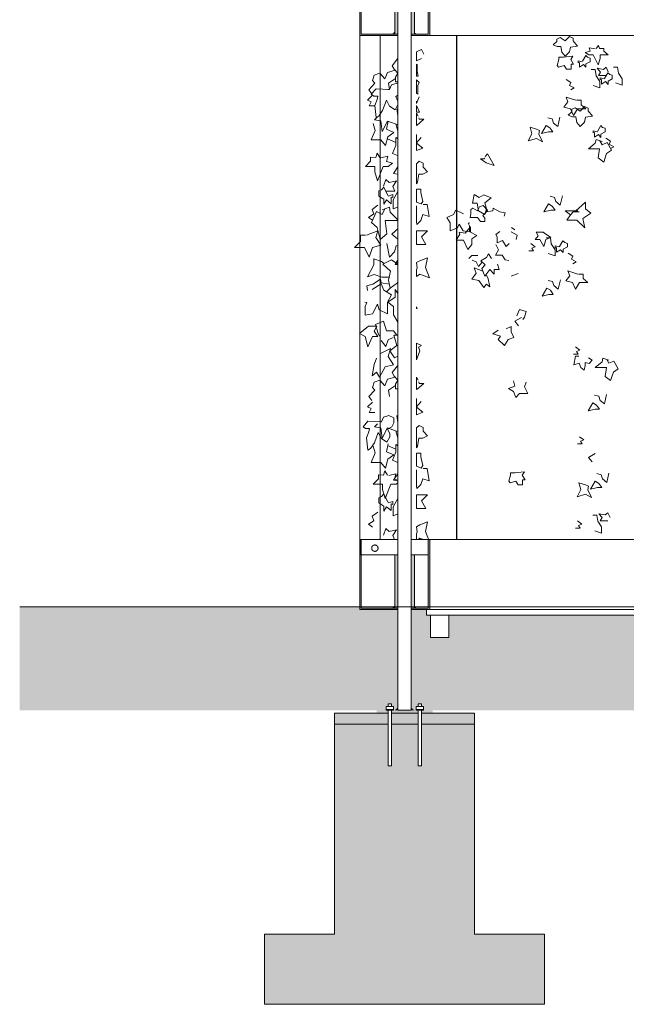
# Model space of a CAD drawing. Units: millimetres. Extents: x 198223 to 216098, y 1814100 to 1827860.
# Drawn here: x 198223 to 200390, y 1815518 to 1819034 of the extents above; entities that cross this region are included whole.
import ezdxf

# ---------------------------------------------------------------- set-up
doc = ezdxf.new("R2010")
doc.units = ezdxf.units.MM
doc.header["$LTSCALE"] = 127
doc.linetypes.add('STYLE_06', pattern=[56.944444, 18.888889, -38.055556])
doc.linetypes.add('STYLE_20', pattern=[2.097168, 1.048584, -1.048584])
doc.layers.add('None', color=7, linetype='Continuous', lineweight=15)
doc.layers.add('WES-KOORD', color=20, linetype='Continuous', lineweight=15)
pattern_1 = [(45, (0, 0), (449.0128, -449.0128), [])]

# ---------------------------------------------------------------- blocks, each defined once
blk = doc.blocks.new('Group')
at = {"layer": 'None', "color": 9, "linetype": 'Continuous', "lineweight": 5}
for p, q in [((-181719.7, 1337773.9), (-181731.4, 1337782.4)), ((-181707.5, 1337618.1), (-181732.8, 1337608.9))]:
    blk.add_line(p, q, dxfattribs=at)
for points in [[(-181540.2, 1338448.8), (-181557.4, 1338460.6), (-181569.2, 1338455.7), (-181569.2, 1338446.4), (-181582.9, 1338434.6), (-181567.7, 1338428.7), (-181555.4, 1338428.7), (-181551.5, 1338408.6), (-181539.7, 1338394.4), (-181524.5, 1338409.6), (-181520.1, 1338426.8), (-181495.6, 1338430.7), (-181511.3, 1338449.3), (-181511.3, 1338459.1), (-181524.5, 1338465)], [(-181486.6, 1338198.3), (-181503.7, 1338210), (-181515.5, 1338205.1), (-181515.5, 1338195.8), (-181529.3, 1338184), (-181514, 1338178.2), (-181501.8, 1338178.2), (-181497.9, 1338158.1), (-181486.1, 1338143.8), (-181470.9, 1338159), (-181466.5, 1338176.2), (-181442, 1338180.1), (-181457.6, 1338198.8), (-181457.6, 1338208.6), (-181470.9, 1338214.5)], [(-181642.4, 1338133.9), (-181665.2, 1338140.9), (-181659.1, 1338117.2), (-181671.8, 1338091.7), (-181642.4, 1338100.6), (-181620.8, 1338088.8), (-181634, 1338116.2), (-181631.6, 1338129)], [(-181607.1, 1338146.7), (-181623.8, 1338118.2), (-181599.3, 1338124.1), (-181584.1, 1338124.1), (-181594.3, 1338138.8)], [(-181846.7, 1337890.3), (-181864.4, 1337900.1), (-181871.2, 1337869.7), (-181854.6, 1337869.7), (-181848.7, 1337842.2), (-181826.1, 1337828.5), (-181821.2, 1337849.1), (-181827.1, 1337870.7), (-181803.5, 1337888.3), (-181830, 1337899.1)], [(-181598.6, 1337866.6), (-181615.3, 1337838.1), (-181590.8, 1337844), (-181575.6, 1337844), (-181585.9, 1337858.7)], [(-181896.7, 1337762.3), (-181918.2, 1337766.2), (-181916.3, 1337759.3), (-181929, 1337737.8), (-181902.5, 1337737.8), (-181886.9, 1337704.4), (-181873.1, 1337722.1), (-181873.1, 1337742.7), (-181855.6, 1337753.7), (-181878, 1337766.2), (-181878, 1337784.8)], [(-181618, 1337765.6), (-181643.5, 1337765.6), (-181635.6, 1337752.8), (-181646.4, 1337740.1), (-181630.7, 1337740.1), (-181616, 1337714.6), (-181608.2, 1337740.1), (-181590.5, 1337747), (-181613.1, 1337762.3)], [(-181605.3, 1337566.1), (-181622, 1337537.7), (-181597.5, 1337543.5), (-181582.3, 1337543.5), (-181592.6, 1337558.3)], [(-181440.5, 1337156.2), (-181457.2, 1337127.8), (-181432.7, 1337133.7), (-181417.5, 1337133.7), (-181427.8, 1337148.4)], [(-181432, 1336876.1), (-181448.7, 1336847.7), (-181424.2, 1336853.6), (-181409, 1336853.6), (-181419.3, 1336868.3)], [(-181467.4, 1336863.4), (-181490.2, 1336870.4), (-181484, 1336846.7), (-181496.8, 1336821.2), (-181467.4, 1336830), (-181445.8, 1336818.3), (-181458.9, 1336845.7), (-181456.6, 1336858.5)]]:
    blk.add_lwpolyline(points, close=True, dxfattribs=at)
for points in [[(-181432.8, 1338420.9), (-181454.4, 1338424.8), (-181450.5, 1338412), (-181468.4, 1338407.6), (-181455.4, 1338399.3), (-181439.7, 1338399.3), (-181422, 1338364), (-181414.2, 1338386.1), (-181414.2, 1338399.3), (-181385.7, 1338399.3), (-181401.4, 1338412.5), (-181401.4, 1338422.3), (-181417.1, 1338421.6), (-181421, 1338432.2), (-181429.4, 1338421.6)], [(-181545.6, 1338391.4), (-181562.3, 1338391.4), (-181562.3, 1338383.1), (-181568.2, 1338361), (-181563.3, 1338355.2), (-181542.7, 1338361), (-181534.3, 1338348.3), (-181518.6, 1338348.3), (-181518.6, 1338366.4), (-181509.3, 1338366.4), (-181519.6, 1338382.1), (-181511.8, 1338394.9), (-181536.3, 1338392.4), (-181546, 1338391.4)], [(-181478.9, 1338374.8), (-181493.6, 1338378.2), (-181493.6, 1338370.8), (-181488.7, 1338372.2), (-181488.7, 1338355.6), (-181474.5, 1338365), (-181465.7, 1338354.7), (-181465.7, 1338366.9), (-181450.5, 1338374.8), (-181450.5, 1338387.5), (-181459.3, 1338390.5), (-181466.2, 1338396.8), (-181478.1, 1338376.2)], [(-181393, 1338325.2), (-181407.6, 1338325.2), (-181420.9, 1338325.2), (-181413.9, 1338337.3), (-181425.3, 1338351.2), (-181402.7, 1338346.8), (-181393, 1338354.6), (-181385.5, 1338338)], [(-181367.3, 1338355.7), (-181352.1, 1338355.7), (-181349.2, 1338333.6), (-181335.4, 1338313), (-181335.4, 1338290.9), (-181359.5, 1338298.8)], [(-181447.3, 1338346.3), (-181432.1, 1338346.3), (-181429.2, 1338324.2), (-181415.5, 1338303.6), (-181415.5, 1338281.6), (-181439.5, 1338289.4)], [(-181399.8, 1338313.4), (-181414.5, 1338316.9), (-181414.5, 1338309.5), (-181409.6, 1338310.8), (-181409.6, 1338294.3), (-181395.4, 1338303.6), (-181386.5, 1338293.3), (-181386.5, 1338305.6), (-181371.3, 1338313.4), (-181371.3, 1338326.2), (-181380.2, 1338329.1), (-181387, 1338335.5), (-181398.9, 1338314.9)], [(-181535.9, 1338311.5), (-181519.2, 1338300.9), (-181524.1, 1338289.9), (-181507.4, 1338281.1), (-181519.6, 1338274.1)], [(-181501.5, 1338236.9), (-181536.5, 1338248.3), (-181530, 1338231.1), (-181544.7, 1338212.4), (-181520.2, 1338206.5), (-181509.4, 1338183), (-181495.6, 1338206.5), (-181465.2, 1338206.5), (-181482.8, 1338221.2), (-181482.8, 1338236.9), (-181498.6, 1338236.9)], [(-181558.1, 1338176.1), (-181565.9, 1338142.7), (-181581.6, 1338155.5), (-181586.5, 1338170.2), (-181601.8, 1338174.1)], [(-181425.3, 1338124.2), (-181440, 1338127.6), (-181440, 1338120.3), (-181435.1, 1338121.6), (-181435.1, 1338105.1), (-181420.9, 1338114.4), (-181412, 1338104.1), (-181412, 1338116.4), (-181396.8, 1338124.2), (-181396.8, 1338137), (-181405.7, 1338139.9), (-181412.5, 1338146.3), (-181424.4, 1338125.7)], [(-181407.6, 1338089.9), (-181429.2, 1338096.7), (-181432.1, 1338084), (-181456.7, 1338063.4), (-181416.4, 1338063.4), (-181421.4, 1338031), (-181401.7, 1338016.3), (-181391.9, 1338046.6), (-181374.3, 1338058.5), (-181390, 1338086), (-181407.6, 1338078.1), (-181415.3, 1338092.3)], [(-181393.9, 1338101.7), (-181377.2, 1338091.1), (-181382.1, 1338080.1), (-181365.4, 1338071.2), (-181377.6, 1338064.3)], [(-181825, 1338035.9), (-181817.1, 1338045.7), (-181793.6, 1338004.5), (-181822.1, 1338013.3), (-181841.7, 1338027.9), (-181827.9, 1338027.9), (-181826.5, 1338031.9)], [(-181549.6, 1337896), (-181557.4, 1337862.6), (-181573.1, 1337875.4), (-181578, 1337890.1), (-181593.3, 1337894)], [(-181853, 1337842.2), (-181869.2, 1337851.1), (-181876.6, 1337847.1), (-181876.6, 1337830.9), (-181879.5, 1337818.7), (-181865.8, 1337818.7), (-181853, 1337818.7), (-181842.2, 1337804.5), (-181827, 1337804.5), (-181827, 1337816.2), (-181833.9, 1337826), (-181823.1, 1337835.9), (-181816.7, 1337844.7), (-181832.9, 1337861.4), (-181846.1, 1337856.9), (-181851.9, 1337844.7), (-181852.4, 1337843.5)], [(-181494.5, 1337842.2), (-181539.6, 1337842.2), (-181521, 1337827.5), (-181533.6, 1337808.8), (-181498.4, 1337808.8), (-181469, 1337781.4), (-181476.8, 1337814.7), (-181447.4, 1337834.3), (-181467, 1337849.1), (-181467, 1337872.6), (-181501.3, 1337842.2)], [(-181903, 1337830.9), (-181930.5, 1337844.7), (-181938.4, 1337829), (-181961.9, 1337818.2), (-181950.1, 1337799.6), (-181950.1, 1337771.1), (-181924.6, 1337780.9), (-181918.7, 1337794.7), (-181904, 1337771.1), (-181881.5, 1337767.2), (-181881.5, 1337788.8), (-181886.5, 1337798.6), (-181880, 1337799.6)], [(-181823.7, 1337838.8), (-181798.6, 1337842.2), (-181796.5, 1337851.1), (-181773.1, 1337838.8), (-181754.5, 1337834.4), (-181757.2, 1337823)], [(-181489.1, 1337838.3), (-181510.7, 1337838.3), (-181521, 1337827.5)], [(-181773.1, 1337768.2), (-181787.8, 1337757.4), (-181782.9, 1337749.5), (-181782.9, 1337728), (-181763.3, 1337735.8), (-181750.5, 1337715.2), (-181739.2, 1337725)], [(-181732.4, 1337766.7), (-181711.3, 1337755.4), (-181714.2, 1337739.7)], [(-181787.8, 1337721.3), (-181778, 1337702.4), (-181788.6, 1337683.8), (-181764.2, 1337683.8), (-181753.4, 1337667.1), (-181741.2, 1337664.9)], [(-181662.2, 1337725.5), (-181646.5, 1337713.7), (-181658.3, 1337709.3), (-181652.2, 1337699.5), (-181669.2, 1337699.5)], [(-181607.8, 1337746.1), (-181592.6, 1337746.1), (-181589.6, 1337724), (-181575.9, 1337703.4), (-181575.9, 1337681.4), (-181599.9, 1337689.2)], [(-181560.2, 1337713.2), (-181574.9, 1337716.7), (-181574.9, 1337709.3), (-181570, 1337710.6), (-181570, 1337694.1), (-181555.8, 1337703.4), (-181547, 1337693.1), (-181547, 1337705.4), (-181531.8, 1337713.2), (-181531.8, 1337726), (-181540.6, 1337728.9), (-181547.5, 1337735.3), (-181559.4, 1337714.7)], [(-181851.5, 1337682.8), (-181873.1, 1337682.8), (-181883.4, 1337672)], [(-181802.5, 1337672), (-181813.3, 1337688.7), (-181820.1, 1337676), (-181840.7, 1337663.2), (-181825.1, 1337649.5), (-181836.8, 1337635.7), (-181827, 1337608.3), (-181808.4, 1337632.8), (-181793.7, 1337616.1), (-181793.7, 1337632.8), (-181775, 1337632.8), (-181781.9, 1337651.4)], [(-181528.8, 1337690.7), (-181512.1, 1337680.1), (-181517, 1337669.1), (-181500.4, 1337660.3), (-181512.5, 1337653.3)], [(-181872.1, 1337666.2), (-181857.4, 1337660.3), (-181849.6, 1337643.6), (-181836, 1337659.1)], [(-181821.8, 1337615.1), (-181814.3, 1337599.5), (-181808.4, 1337571), (-181821.1, 1337580.7), (-181830.7, 1337568.1), (-181847.6, 1337593.6), (-181873.1, 1337598.5), (-181857.5, 1337619.1), (-181864.3, 1337638.7), (-181833.7, 1337626.9)], [(-181494.5, 1337616.1), (-181529.5, 1337627.5), (-181522.9, 1337610.2), (-181537.6, 1337591.6), (-181513.1, 1337585.7), (-181502.3, 1337562.2), (-181488.6, 1337585.7), (-181458.2, 1337585.7), (-181475.8, 1337600.4), (-181475.8, 1337616.1), (-181491.5, 1337616.1)], [(-181556.3, 1337595.5), (-181564.1, 1337562.2), (-181579.8, 1337574.9), (-181584.7, 1337589.6), (-181600, 1337593.6)], [(-181711.7, 1337466.7), (-181702.9, 1337490.3), (-181678.4, 1337482.4), (-181685.2, 1337462.8), (-181690.6, 1337453.5)], [(-181695.1, 1337461.2), (-181719.2, 1337447.5), (-181705.9, 1337431.6)], [(-181750.5, 1337420.5), (-181732.8, 1337429.3), (-181732.8, 1337409.7), (-181723, 1337390), (-181743.6, 1337383.2), (-181756.4, 1337360.6), (-181778.5, 1337383.2), (-181770.4, 1337394), (-181798.6, 1337402.8), (-181778.5, 1337415.5)], [(-181502.7, 1337355.9), (-181487, 1337344.1), (-181498.8, 1337339.7), (-181492.6, 1337329.9), (-181509.7, 1337329.9)], [(-181490.4, 1337322.5), (-181502.7, 1337322.5), (-181509.1, 1337292.6), (-181489.9, 1337297.5), (-181483.6, 1337282.8), (-181471.8, 1337273.5), (-181467.9, 1337290.2), (-181467.9, 1337300.5), (-181454.1, 1337296.5), (-181442.9, 1337308.8), (-181456.1, 1337317.1)], [(-181383, 1337309.3), (-181404.6, 1337316.2), (-181407.5, 1337303.4), (-181432.1, 1337282.8), (-181391.8, 1337282.8), (-181396.7, 1337250.4), (-181377.1, 1337235.7), (-181367.3, 1337266), (-181349.7, 1337277.9), (-181365.4, 1337305.4), (-181383, 1337297.5), (-181390.7, 1337311.7)], [(-181678.9, 1337229.7), (-181684.8, 1337213), (-181673, 1337189.5), (-181702.5, 1337189.5), (-181716.2, 1337175.7), (-181724.1, 1337197.3), (-181741.7, 1337208.1), (-181719.2, 1337215.9), (-181724.7, 1337235.3)], [(-181391.5, 1337185.7), (-181399.3, 1337152.3), (-181415, 1337165.1), (-181419.9, 1337179.8), (-181435.2, 1337183.7)], [(-181488.9, 1337035.5), (-181473.2, 1337023.8), (-181485, 1337019.4), (-181478.9, 1337009.5), (-181495.9, 1337009.5)], [(-181432, 1336975.2), (-181456.1, 1336961.5), (-181442.8, 1336945.6)], [(-181718.7, 1336907), (-181735.4, 1336907), (-181735.4, 1336898.7), (-181741.3, 1336876.6), (-181736.4, 1336870.7), (-181715.8, 1336876.6), (-181707.5, 1336863.9), (-181691.8, 1336863.9), (-181691.8, 1336882), (-181682.4, 1336882), (-181692.7, 1336897.7), (-181684.9, 1336910.5), (-181709.4, 1336908), (-181719.2, 1336907)], [(-181383, 1336905.6), (-181390.8, 1336872.2), (-181406.5, 1336885), (-181411.4, 1336899.7), (-181426.7, 1336903.6)], [(-181495.6, 1336735.1), (-181479.9, 1336723.3), (-181491.7, 1336718.9), (-181485.6, 1336709.1), (-181502.6, 1336709.1)], [(-181441.2, 1336755.7), (-181426, 1336755.7), (-181423.1, 1336733.6), (-181409.3, 1336713), (-181409.3, 1336690.9), (-181433.4, 1336698.8)], [(-181386.8, 1336734.6), (-181401.5, 1336734.6), (-181414.7, 1336734.6), (-181407.7, 1336746.7), (-181419.1, 1336760.6), (-181396.6, 1336756.2), (-181386.8, 1336764), (-181379.4, 1336747.3)]]:
    blk.add_lwpolyline(points, dxfattribs=at)
blk = doc.blocks.new('Group-11')
at = {"layer": 'None', "color": 9, "linetype": 'Continuous', "lineweight": 5}
for p, q in [((-182127.8, 1338093.4), (-182145, 1338152.4)), ((-182174.7, 1338099.8), (-182145, 1338086.5)), ((-182178.4, 1337553.1), (-182164.6, 1337565.4)), ((-182127.8, 1336997.4), (-182145, 1337056.4)), ((-182174.7, 1337003.8), (-182145, 1336990.5))]:
    blk.add_line(p, q, dxfattribs=at)
at = {"layer": 'None', "color": 9, "linetype": 'Continuous', "lineweight": 5, "flags": 128}
for points in [[(-182053.1, 1338385.9), (-182071, 1338377.6), (-182071, 1338409.7), (-182053.1, 1338418.5), (-182045, 1338401.5)], [(-182122.7, 1338277.4), (-182122.7, 1338243.2), (-182124.3, 1338240), (-182137.5, 1338254.2)], [(-182122.7, 1338186), (-182122.7, 1338170.2), (-182135.2, 1338167.4)], [(-182062.6, 1338174.8), (-182060.9, 1338169), (-182044.8, 1338169), (-182067.8, 1338147.9), (-182071, 1338146.7), (-182071, 1338190.8), (-182064.3, 1338180.5)], [(-182122.7, 1338090.9), (-182122.7, 1338016.5), (-182132.4, 1338037.5), (-182156.5, 1338047.4), (-182145, 1338075.7), (-182145, 1338104), (-182124.3, 1338091.3)], [(-182125.9, 1337860.3), (-182154, 1337849), (-182154, 1337880.9), (-182137.9, 1337910.6), (-182134.5, 1337942.5)], [(-182134.5, 1337942.5), (-182122.7, 1337942.5), (-182122.7, 1337888.5)], [(-182069.3, 1337793.7), (-182071, 1337802.3), (-182071, 1337860)], [(-182047.5, 1337864.6), (-182033.2, 1337864.6), (-182025.7, 1337821.4), (-182048.1, 1337828.5), (-182055.6, 1337807.2), (-182069.3, 1337793.7)], [(-182062.6, 1337231.7), (-182060.9, 1337226), (-182044.8, 1337226), (-182067.8, 1337204.9), (-182071, 1337203.7), (-182071, 1337247.7), (-182064.3, 1337237.5)], [(-182122.7, 1337181.5), (-182122.7, 1337147.2), (-182124.3, 1337144.1), (-182137.5, 1337158.2)], [(-182122.7, 1337090.1), (-182122.7, 1337074.2), (-182135.2, 1337071.5)], [(-182122.7, 1336995), (-182122.7, 1336920.5), (-182132.4, 1336941.5), (-182156.5, 1336951.4), (-182145, 1336979.7), (-182145, 1337008.1), (-182124.3, 1336995.3)], [(-182069.3, 1336850.7), (-182071, 1336859.3), (-182071, 1336917)], [(-182047.5, 1336921.6), (-182033.2, 1336921.6), (-182025.7, 1336878.4), (-182048.1, 1336885.4), (-182055.6, 1336864.2), (-182069.3, 1336850.7)], [(-182125.9, 1336764.4), (-182154, 1336753), (-182154, 1336784.9), (-182137.9, 1336814.6), (-182134.5, 1336846.5)], [(-182134.5, 1336846.5), (-182122.7, 1336846.5), (-182122.7, 1336792.5)]]:
    blk.add_lwpolyline(points, dxfattribs=at)
at = {"layer": 'None', "color": 9, "linetype": 'Continuous', "lineweight": 5}
for points in [[(-182123.2, 1338378.1), (-182122.7, 1338377), (-182122.7, 1338310.5), (-182127.8, 1338302.3), (-182145.6, 1338302.3), (-182145.6, 1338319.3), (-182137.5, 1338333.5), (-182150.2, 1338347.7), (-182157.6, 1338360.4), (-182138.7, 1338384.5)], [(-182064.3, 1338322.9), (-182071, 1338322.9), (-182071, 1338366.1), (-182067.8, 1338364), (-182067.8, 1338340.6)], [(-182172.6, 1338275.8), (-182166.8, 1338275.4), (-182159.9, 1338292.4), (-182140.4, 1338298.1), (-182122.7, 1338290.2), (-182122.7, 1338272.3), (-182130.1, 1338258.4), (-182145, 1338249.9), (-182137, 1338234.3), (-182137, 1338221.6), (-182147.3, 1338203.2), (-182166.8, 1338215.9), (-182178.3, 1338237.2), (-182192.1, 1338200.4), (-182205.9, 1338180.5), (-182215.1, 1338174.9), (-182219.7, 1338218.8), (-182211.6, 1338240), (-182209.3, 1338251.3), (-182223.1, 1338251.3), (-182232.3, 1338258.4), (-182215.1, 1338278.3), (-182190.9, 1338276.8)], [(-182066.6, 1338258.4), (-182071, 1338260.6), (-182071, 1338310), (-182060.9, 1338300.9), (-182066.6, 1338289.6)], [(-182060, 1338194.7), (-182071, 1338194.7), (-182071, 1338218.6)], [(-182048.3, 1338065.8), (-182071, 1338057), (-182071, 1338083.6)], [(-182134.5, 1338016.8), (-182122.7, 1338023.3), (-182122.7, 1337963.3), (-182124.2, 1337970.1), (-182152.9, 1337975.8), (-182134.5, 1338002.7)], [(-182067.6, 1337943.9), (-182071, 1337938.9), (-182071, 1338010.3), (-182060.7, 1338019), (-182046.9, 1338011.9), (-182046.9, 1337998.4), (-182030.9, 1337981.4), (-182048.7, 1337972.9), (-182063, 1337972.9)], [(-182133.9, 1337924.1), (-182122.7, 1337922.7), (-182122.7, 1337856.8), (-182125.9, 1337856.8), (-182125.9, 1337883), (-182136.8, 1337883), (-182124.7, 1337905.6)], [(-182053.8, 1337866.7), (-182071, 1337872.7), (-182071, 1337919.1), (-182055, 1337919.1), (-182055, 1337907.1), (-182048.1, 1337875.2)], [(-182103.2, 1337844.7), (-182102.9, 1337845), (-182102.9, 1337844.4)], [(-182135.6, 1337814.3), (-182122.7, 1337800.2), (-182122.7, 1337694.8), (-182133.3, 1337682.6), (-182124.2, 1337730.7), (-182158.6, 1337759), (-182135.6, 1337780.3)], [(-182037.9, 1337722.2), (-182071, 1337722.2), (-182071, 1337770.4), (-182030.9, 1337770.4), (-182052.7, 1337749.1)], [(-182160, 1337667.3), (-182140.5, 1337654.6), (-182122.7, 1337666.8), (-182122.7, 1337624.9), (-182131.3, 1337624.9), (-182138.2, 1337585.2), (-182164.6, 1337565.4), (-182170.4, 1337595.1), (-182163.5, 1337626.3), (-182191, 1337651.8)], [(-182134.5, 1337671.2), (-182122.7, 1337680.1), (-182122.7, 1337648.2), (-182128.8, 1337650), (-182146.6, 1337650)], [(-182068.3, 1337638.6), (-182071, 1337656.5), (-182071, 1337657.1), (-182058.4, 1337664.1), (-182031.7, 1337674.3), (-182038.9, 1337640.1), (-182024, 1337603.2), (-182058.4, 1337616), (-182071, 1337607.5), (-182071, 1337631.8)], [(-182147.4, 1337561.1), (-182125.6, 1337528.5), (-182122.7, 1337529.2), (-182122.7, 1337482.5), (-182137, 1337445), (-182153.1, 1337470.5), (-182153.1, 1337500.2), (-182173.6, 1337516.2), (-182147.4, 1337534.2)], [(-182067.9, 1337493.1), (-182071, 1337493.1), (-182071, 1337499.6)], [(-182242.7, 1337430.7), (-182212.9, 1337430.7), (-182222, 1337412.3), (-182209.4, 1337393.9), (-182227.8, 1337393.9), (-182245, 1337357), (-182254.2, 1337393.9), (-182274.9, 1337403.8), (-182248.5, 1337425.9)], [(-182130.2, 1337398.2), (-182122.7, 1337405.3), (-182122.7, 1337330.5), (-182149.7, 1337317.5), (-182165.9, 1337341.6), (-182140.5, 1337361.4), (-182152, 1337398.2)], [(-182070.2, 1337310.4), (-182071, 1337310.7), (-182071, 1337369.4), (-182052.9, 1337361.4), (-182063.3, 1337355.7), (-182058.7, 1337341.6)], [(-182123.2, 1337282.2), (-182122.7, 1337281), (-182122.7, 1337214.6), (-182127.8, 1337206.4), (-182145.6, 1337206.4), (-182145.6, 1337223.4), (-182137.5, 1337237.5), (-182150.2, 1337251.7), (-182157.6, 1337264.5), (-182138.7, 1337288.5)], [(-182048.3, 1337122.8), (-182071, 1337114), (-182071, 1337140.5)], [(-182201.9, 1337088.7), (-182196.1, 1337088.3), (-182189.2, 1337105.3), (-182169.7, 1337111), (-182152, 1337103.1), (-182152, 1337085.2), (-182159.4, 1337071.3), (-182174.3, 1337062.8), (-182166.2, 1337047.3), (-182166.2, 1337034.5), (-182176.6, 1337016.1), (-182196.1, 1337028.8), (-182207.6, 1337050.1), (-182221.4, 1337013.3), (-182235.2, 1336993.4), (-182244.4, 1336987.8), (-182248.9, 1337031.7), (-182240.9, 1337052.9), (-182238.6, 1337064.3), (-182252.4, 1337064.3), (-182261.6, 1337071.3), (-182244.4, 1337091.2), (-182220.2, 1337089.8)], [(-182067.6, 1337000.9), (-182071, 1336995.9), (-182071, 1337067.3), (-182060.7, 1337075.9), (-182046.9, 1337068.9), (-182046.9, 1337055.4), (-182030.9, 1337038.4), (-182048.7, 1337029.9), (-182063, 1337029.9)], [(-182053.8, 1336923.7), (-182071, 1336929.7), (-182071, 1336976.1), (-182055, 1336976.1), (-182055, 1336964), (-182048.1, 1336932.2)], [(-182134.5, 1336920.9), (-182122.7, 1336927.3), (-182122.7, 1336867.3), (-182124.2, 1336874.1), (-182152.9, 1336879.8), (-182134.5, 1336906.7)], [(-182133.9, 1336828.1), (-182122.7, 1336826.7), (-182122.7, 1336760.8), (-182125.9, 1336760.8), (-182125.9, 1336787), (-182136.8, 1336787), (-182124.7, 1336809.7)], [(-182037.9, 1336779.2), (-182071, 1336779.2), (-182071, 1336827.4), (-182030.9, 1336827.4), (-182052.7, 1336806.1)], [(-182068.3, 1336695.6), (-182071, 1336713.4), (-182071, 1336714.1), (-182058.4, 1336721.1), (-182031.7, 1336731.3), (-182038.9, 1336697), (-182024, 1336660.2), (-182058.4, 1336673), (-182071, 1336664.5), (-182071, 1336688.8)]]:
    blk.add_lwpolyline(points, close=True, dxfattribs=at)
for points in [[(-182147, 1338344.1), (-182174.3, 1338336.3), (-182183.5, 1338313), (-182201.8, 1338333.5), (-182222, 1338326.4), (-182227.7, 1338307.3), (-182219.1, 1338297.6), (-182241.5, 1338274.7), (-182230.6, 1338260.4)], [(-182145.6, 1338314.4), (-182170.3, 1338298.1), (-182166.8, 1338275.4)], [(-182227.7, 1338254.9), (-182246.1, 1338237.9), (-182232.3, 1338231.5), (-182239.5, 1338217.4), (-182219.5, 1338217.4)], [(-182060.9, 1338248.8), (-182071, 1338224.9), (-182071, 1338233.7)], [(-182141, 1338206.7), (-182132.4, 1338147.9), (-182174.9, 1338162.8), (-182193.2, 1338126), (-182197.8, 1338163.5), (-182220.8, 1338167.1), (-182210.5, 1338177.7)], [(-182225.4, 1338153.6), (-182218.5, 1338129.5), (-182232.3, 1338095.5), (-182197.8, 1338095.5), (-182181.8, 1338075.7), (-182172.6, 1338106.9), (-182151.9, 1338122.4), (-182178.3, 1338133.6), (-182171.8, 1338161.8)], [(-182054, 1338104), (-182071, 1338085.1), (-182071, 1338115.3)], [(-182198.1, 1338031.5), (-182172.8, 1338037.1), (-182177.4, 1338018.7), (-182156.4, 1338012.4), (-182171.6, 1338000.3), (-182190, 1338000.3), (-182210.7, 1337949.3), (-182219.9, 1337981.2), (-182219.9, 1338000.3), (-182253.2, 1338000.3), (-182234.8, 1338019.4), (-182234.8, 1338033.6), (-182216.4, 1338032.5), (-182211.8, 1338047.8), (-182202.1, 1338032.5)], [(-182180.4, 1337912), (-182163.2, 1337912), (-182147.7, 1337912), (-182155.9, 1337929.5), (-182142.5, 1337949.6), (-182169, 1337943.2), (-182180.4, 1337954.5), (-182189.1, 1337930.4)], [(-182172.4, 1337895), (-182155.2, 1337900), (-182155.2, 1337889.4), (-182160.9, 1337891.2), (-182160.9, 1337867.4), (-182177.6, 1337880.9), (-182187.9, 1337866), (-182187.9, 1337883.7), (-182205.7, 1337895), (-182205.7, 1337913.4), (-182195.4, 1337917.7), (-182187.3, 1337926.9), (-182173.4, 1337897.2)], [(-182209.2, 1337862.4), (-182228.7, 1337847.2), (-182222.9, 1337831.3), (-182242.5, 1337818.5), (-182228.2, 1337808.5)], [(-182193.1, 1337845.4), (-182167.8, 1337855.4), (-182164.4, 1337837), (-182135.6, 1337807.2), (-182182.7, 1337807.2), (-182177, 1337760.5), (-182200, 1337739.2), (-182211.5, 1337782.9), (-182232.1, 1337800.1), (-182213.8, 1337839.8), (-182193.1, 1337828.5), (-182184.1, 1337849)], [(-182249.4, 1337754.8), (-182208.4, 1337771.2), (-182216, 1337746.3), (-182198.8, 1337719.4), (-182227.5, 1337710.9), (-182240.2, 1337676.9), (-182256.3, 1337710.9), (-182291.9, 1337710.9), (-182271.3, 1337732.1), (-182271.3, 1337754.8), (-182252.8, 1337754.8)], [(-182177, 1337725), (-182167.8, 1337676.9), (-182149.4, 1337695.3), (-182143.7, 1337716.6), (-182125.8, 1337722.2)], [(-182168.2, 1337605), (-182194.5, 1337605), (-182222, 1337614.3), (-182245.3, 1337606.4), (-182223.2, 1337648.9), (-182223.2, 1337670.2), (-182195.6, 1337660.9), (-182186.4, 1337654.1)], [(-182228.9, 1337561.1), (-182196.8, 1337580.9), (-182187.6, 1337558.3), (-182160, 1337542.7), (-182173.8, 1337515.8), (-182173.8, 1337474.7), (-182203.7, 1337488.9), (-182210.6, 1337508.7), (-182227.8, 1337474.7), (-182254.2, 1337469), (-182254.2, 1337500.2), (-182248.3, 1337514.4), (-182255.9, 1337515.8)], [(-182167.5, 1337580.2), (-182196.8, 1337585.2), (-182199.2, 1337597.9), (-182226.6, 1337580.2), (-182248.5, 1337573.8), (-182245.3, 1337557.4)], [(-182178.4, 1337413.8), (-182188.7, 1337447.8), (-182217.5, 1337436.5), (-182209.4, 1337408.1), (-182203.1, 1337394.7)], [(-182178.4, 1337413.8), (-182153.1, 1337413.8), (-182141.1, 1337398.2)], [(-182154.3, 1337389.7), (-182171.5, 1337381.2), (-182180.7, 1337357.1), (-182196.6, 1337379.5)], [(-182213.2, 1337316.1), (-182222, 1337293.4), (-182228.9, 1337252.3), (-182214, 1337266.3), (-182202.8, 1337248.1), (-182183, 1337284.9), (-182153.1, 1337292), (-182171.5, 1337321.7), (-182163.5, 1337350.1), (-182199.3, 1337333.1)], [(-182147, 1337248.2), (-182174.3, 1337240.4), (-182183.5, 1337217), (-182201.8, 1337237.5), (-182222, 1337230.5), (-182227.7, 1337211.3), (-182219.1, 1337201.7), (-182241.5, 1337178.8), (-182230.6, 1337164.4)], [(-182145.6, 1337218.4), (-182170.3, 1337202.1), (-182166.8, 1337179.5)], [(-182227.7, 1337158.9), (-182246.1, 1337141.9), (-182232.3, 1337135.6), (-182239.5, 1337121.4), (-182219.5, 1337121.4)], [(-182054, 1337161), (-182071, 1337142.1), (-182071, 1337172.2)], [(-182141, 1337110.8), (-182132.4, 1337052), (-182174.9, 1337066.9), (-182193.2, 1337030), (-182197.8, 1337067.6), (-182220.8, 1337071.1), (-182210.5, 1337081.7)], [(-182225.4, 1337001.5), (-182218.5, 1336977.5), (-182232.3, 1336943.5), (-182197.8, 1336943.5), (-182181.8, 1336923.6), (-182172.6, 1336954.8), (-182151.9, 1336970.4), (-182178.3, 1336981.6), (-182171.8, 1337009.7)], [(-182170.1, 1336897.2), (-182144.8, 1336902.8), (-182149.4, 1336884.4), (-182128.4, 1336878), (-182143.7, 1336866), (-182162.1, 1336866), (-182182.7, 1336815), (-182191.9, 1336846.9), (-182191.9, 1336866), (-182225.2, 1336866), (-182206.9, 1336885.1), (-182206.9, 1336899.3), (-182188.5, 1336898.2), (-182183.9, 1336913.4), (-182174.1, 1336898.2)], [(-182172.4, 1336799.1), (-182155.2, 1336804), (-182155.2, 1336793.4), (-182160.9, 1336795.3), (-182160.9, 1336771.4), (-182177.6, 1336784.9), (-182187.9, 1336770), (-182187.9, 1336787.7), (-182205.7, 1336799.1), (-182205.7, 1336817.5), (-182195.4, 1336821.7), (-182187.3, 1336830.9), (-182173.4, 1336801.2)], [(-182209.2, 1336766.5), (-182228.7, 1336751.3), (-182222.9, 1336735.3), (-182242.5, 1336722.6), (-182228.2, 1336712.6)], [(-182180.4, 1336665.5), (-182163.2, 1336665.5), (-182147.7, 1336665.5), (-182155.9, 1336682.9), (-182142.5, 1336703), (-182169, 1336696.6), (-182180.4, 1336708), (-182189.1, 1336683.9)]]:
    blk.add_lwpolyline(points, dxfattribs=at)
blk = doc.blocks.new('Group-12')
at = {"layer": 'None', "color": 7}
blk.add_blockref('Group-11', (0, 0), dxfattribs=at)
blk = doc.blocks.new('Group-13')
at = {"layer": 'WES-KOORD', "linetype": 'Continuous', "lineweight": 0}
for points in [[(-182148.5, 1338663.4), (-182148.5, 1338473.4), (-182137.5, 1338473.4), (-182137.5, 1338663.4)], [(-182078.5, 1338663.4), (-182089.5, 1338663.4), (-182089.5, 1338473.4), (-182078.5, 1338473.4)]]:
    blk.add_hatch(color=9, dxfattribs=at).paths.add_polyline_path(points)
at = {"layer": 'WES-KOORD', "color": 7, "linetype": 'Continuous', "lineweight": 5}
for points in [[(-182148.5, 1338663.4), (-182148.5, 1338473.4), (-182137.5, 1338473.4), (-182137.5, 1338663.4)], [(-182078.5, 1338663.4), (-182089.5, 1338663.4), (-182089.5, 1338473.4), (-182078.5, 1338473.4)]]:
    blk.add_lwpolyline(points, close=True, dxfattribs=at)
blk = doc.blocks.new('Group-14')
at = {"layer": 'WES-KOORD', "linetype": 'Continuous', "lineweight": 0}
blk.add_hatch(color=7, dxfattribs=at).paths.add_polyline_path([(-182023.5, 1338718.4), (-182023.5, 1338468.4), (-182273.5, 1338468.4), (-182273.5, 1338718.4), (-182268.5, 1338718.4), (-182268.5, 1338473.4), (-182028.5, 1338473.4), (-182028.5, 1338718.4)])
at = {"layer": 'None', "color": 7, "linetype": 'Continuous', "lineweight": 5}
for points in [[(-182270.5, 1338718.4), (-182137.5, 1338718.4), (-182137.5, 1338663.4), (-182270.5, 1338663.4)], [(-182089.5, 1338718.4), (-182028.5, 1338718.4), (-182028.5, 1338663.4), (-182089.5, 1338663.4)]]:
    blk.add_lwpolyline(points, close=True, dxfattribs=at)
at = {"layer": 'WES-KOORD', "color": 7, "linetype": 'Continuous', "lineweight": 5}
blk.add_lwpolyline([(-182023.5, 1338718.4), (-182023.5, 1338468.4), (-182273.5, 1338468.4), (-182273.5, 1338718.4), (-182268.5, 1338718.4), (-182268.5, 1338473.4), (-182028.5, 1338473.4), (-182028.5, 1338718.4)], close=True, dxfattribs=at)
for points in [[(-182149.5, 1338471.4), (-182159.5, 1338471.4), (-182149.5, 1338482.4)], [(-182079.5, 1338471.4), (-182079.5, 1338481.4), (-182068.5, 1338471.4)]]:
    blk.add_solid(points, dxfattribs=at)
at = {"layer": 'None', "color": 7}
blk.add_blockref('Group-13', (0, 0), dxfattribs=at)
at = {"color": 7, "linetype": 'STYLE_06', "lineweight": 5}
blk.add_wipeout([(-182230.5, 1338690.4), (-182229.7, 1338692.5), (-182228.5, 1338694.4), (-182227, 1338696), (-182225.2, 1338697.3), (-182223.1, 1338698.2), (-182221, 1338698.7), (-182218.7, 1338698.8), (-182216.5, 1338698.4), (-182214.4, 1338697.6), (-182212.5, 1338696.4), (-182210.9, 1338694.9), (-182209.6, 1338693.1), (-182208.7, 1338691), (-182208.2, 1338688.9), (-182208.2, 1338686.6), (-182208.5, 1338684.4), (-182209.3, 1338682.3), (-182210.5, 1338680.4), (-182212.1, 1338678.8), (-182213.9, 1338677.5), (-182215.9, 1338676.6), (-182218.1, 1338676.1), (-182220.3, 1338676), (-182222.5, 1338676.4), (-182224.6, 1338677.2), (-182226.5, 1338678.4), (-182228.1, 1338679.9), (-182229.4, 1338681.8), (-182230.3, 1338683.8), (-182230.8, 1338686), (-182230.9, 1338688.2)], dxfattribs=at).dxf.layer = 'WES-KOORD'
at = {"layer": 'WES-KOORD', "color": 7, "linetype": 'STYLE_06', "lineweight": 5}
blk.add_circle((-182219.5, 1338687.4), 11.4, dxfattribs=at)
blk = doc.blocks.new('Group-19')
at = {"layer": 'WES-KOORD', "color": 7, "linetype": 'Continuous', "lineweight": 5}
for points in [[(-182137.5, 1336058.4), (-182147.5, 1336058.4), (-182137.5, 1336069.4)], [(-182089.5, 1336058.4), (-182089.5, 1336068.4), (-182078.5, 1336058.4)]]:
    blk.add_solid(points, dxfattribs=at)
blk = doc.blocks.new('Group-20')
at = {"color": 7, "linetype": 'Continuous', "lineweight": 5}
for points in [[(-182172.5, 1336081.4), (-182160.5, 1336081.4), (-182160.5, 1335859.9), (-182172.5, 1335859.9)], [(-182064.5, 1336081.4), (-182052.5, 1336081.4), (-182052.5, 1335859.9), (-182064.5, 1335859.9)]]:
    blk.add_wipeout(points, dxfattribs=at).dxf.layer = 'WES-KOORD'
at = {"layer": 'WES-KOORD', "color": 7, "linetype": 'Continuous', "lineweight": 5}
for points in [[(-182172.5, 1336081.4), (-182160.5, 1336081.4), (-182160.5, 1335859.9), (-182172.5, 1335859.9)], [(-182064.5, 1336081.4), (-182052.5, 1336081.4), (-182052.5, 1335859.9), (-182064.5, 1335859.9)]]:
    blk.add_lwpolyline(points, close=True, dxfattribs=at)
at = {"color": 7, "linetype": 'Continuous', "lineweight": 5}
for points in [[(-182179.5, 1336071.4), (-182153.5, 1336071.4), (-182153.5, 1336061.4), (-182179.5, 1336061.4)], [(-182071.5, 1336071.4), (-182045.5, 1336071.4), (-182045.5, 1336061.4), (-182071.5, 1336061.4)]]:
    blk.add_wipeout(points, dxfattribs=at).dxf.layer = 'WES-KOORD'
at = {"layer": 'WES-KOORD', "color": 7, "linetype": 'Continuous', "lineweight": 5}
for points in [[(-182179.5, 1336071.4), (-182153.5, 1336071.4), (-182153.5, 1336061.4), (-182179.5, 1336061.4)], [(-182071.5, 1336071.4), (-182045.5, 1336071.4), (-182045.5, 1336061.4), (-182071.5, 1336061.4)]]:
    blk.add_lwpolyline(points, close=True, dxfattribs=at)
at = {"color": 7, "linetype": 'Continuous', "lineweight": 5}
for points in [[(-182179.5, 1336061.4), (-182153.5, 1336061.4), (-182153.5, 1336058.4), (-182179.5, 1336058.4)], [(-182071.5, 1336061.4), (-182045.5, 1336061.4), (-182045.5, 1336058.4), (-182071.5, 1336058.4)]]:
    blk.add_wipeout(points, dxfattribs=at).dxf.layer = 'WES-KOORD'
at = {"layer": 'WES-KOORD', "color": 7, "linetype": 'Continuous', "lineweight": 5}
for points in [[(-182179.5, 1336061.4), (-182153.5, 1336061.4), (-182153.5, 1336058.4), (-182179.5, 1336058.4)], [(-182071.5, 1336061.4), (-182045.5, 1336061.4), (-182045.5, 1336058.4), (-182071.5, 1336058.4)]]:
    blk.add_lwpolyline(points, close=True, dxfattribs=at)
blk = doc.blocks.new('Group-21')
at = {"layer": 'WES-KOORD', "linetype": 'Continuous', "lineweight": 0}
for points in [[(-182148.5, 1336613.4), (-182148.5, 1336423.4), (-182137.5, 1336423.4), (-182137.5, 1336613.4)], [(-182078.5, 1336613.4), (-182089.5, 1336613.4), (-182089.5, 1336423.4), (-182078.5, 1336423.4)]]:
    blk.add_hatch(color=9, dxfattribs=at).paths.add_polyline_path(points)
at = {"layer": 'WES-KOORD', "color": 7, "linetype": 'Continuous', "lineweight": 5}
for points in [[(-182148.5, 1336613.4), (-182148.5, 1336423.4), (-182137.5, 1336423.4), (-182137.5, 1336613.4)], [(-182078.5, 1336613.4), (-182089.5, 1336613.4), (-182089.5, 1336423.4), (-182078.5, 1336423.4)]]:
    blk.add_lwpolyline(points, close=True, dxfattribs=at)
blk = doc.blocks.new('Group-183')
at = {"layer": 'None', "linetype": 'Continuous', "lineweight": 0}
blk.add_hatch(color=9, dxfattribs=at).paths.add_polyline_path([(-182613.5, 1335258.4), (-182613.5, 1335008.4), (-181613.5, 1335008.4), (-181613.5, 1335258.4), (-181863.5, 1335258.4), (-181863.5, 1336008.4), (-182363.5, 1336008.4), (-182363.5, 1335258.4)])
at = {"layer": 'WES-KOORD', "linetype": 'Continuous', "lineweight": 0}
blk.add_hatch(color=254, dxfattribs=at).paths.add_polyline_path([(-182363.5, 1336048.4), (-181863.5, 1336048.4), (-181863.5, 1336008.4), (-182363.5, 1336008.4)])
at = {"layer": 'None', "color": 9, "linetype": 'Continuous', "lineweight": 5}
blk.add_line((-182201, 1346668.4), (-182201, 1336418.4), dxfattribs=at)
at = {"layer": 'None', "color": 7, "lineweight": 5}
blk.add_lwpolyline([(-182613.5, 1335258.4), (-182613.5, 1335008.4), (-181613.5, 1335008.4), (-181613.5, 1335258.4), (-181863.5, 1335258.4), (-181863.5, 1336008.4), (-182363.5, 1336008.4), (-182363.5, 1335258.4)], close=True, dxfattribs=at)
at = {"layer": 'None', "color": 254, "linetype": 'STYLE_20'}
blk.add_solid([(-183488.5, 1336058.4), (-183488.5, 1336428.4), (-174188.5, 1336058.4), (-174188.5, 1336428.4)], dxfattribs=at)
at = {"layer": 'WES-KOORD', "color": 7, "linetype": 'Continuous', "lineweight": 5}
blk.add_lwpolyline([(-182363.5, 1336048.4), (-181863.5, 1336048.4), (-181863.5, 1336008.4), (-182363.5, 1336008.4)], close=True, dxfattribs=at)
at = {"color": 9, "linetype": 'Continuous', "lineweight": 5}
blk.add_wipeout([(-182273.5, 1336668.4), (-175361.5, 1336668.4), (-175361.5, 1336418.4), (-182273.5, 1336418.4)], dxfattribs=at).dxf.layer = 'None'
at = {"layer": 'WES-KOORD', "linetype": 'Continuous', "lineweight": 0}
blk.add_hatch(color=7, dxfattribs=at).paths.add_polyline_path([(-182023.5, 1336668.4), (-182023.5, 1336418.4), (-182273.5, 1336418.4), (-182273.5, 1336668.4), (-182268.5, 1336668.4), (-182268.5, 1336423.4), (-182028.5, 1336423.4), (-182028.5, 1336668.4)])
at = {"layer": 'None', "color": 9, "linetype": 'Continuous', "lineweight": 5}
for p, q in [((-182273.5, 1346918.4), (-182273.5, 1336418.4)), ((-181927.6, 1338468.4), (-181927.6, 1336668.4))]:
    blk.add_line(p, q, dxfattribs=at)
blk.add_lwpolyline([(-182273.5, 1336668.4), (-175361.5, 1336668.4), (-175361.5, 1336418.4), (-182273.5, 1336418.4)], close=True, dxfattribs=at)
at = {"layer": 'None', "color": 7, "linetype": 'Continuous', "lineweight": 5}
blk.add_lwpolyline([(-182270.5, 1336668.4), (-182137.5, 1336668.4), (-182137.5, 1336613.4), (-182270.5, 1336613.4)], close=True, dxfattribs=at)
at = {"layer": 'WES-KOORD', "color": 7, "linetype": 'Continuous', "lineweight": 5}
blk.add_lwpolyline([(-182023.5, 1336668.4), (-182023.5, 1336418.4), (-182273.5, 1336418.4), (-182273.5, 1336668.4), (-182268.5, 1336668.4), (-182268.5, 1336423.4), (-182028.5, 1336423.4), (-182028.5, 1336668.4)], close=True, dxfattribs=at)
at = {"color": 9, "linetype": 'Continuous', "lineweight": 5}
blk.add_wipeout([(-182273.5, 1338718.4), (-175361.5, 1338718.4), (-175361.5, 1338468.4), (-182273.5, 1338468.4)], dxfattribs=at).dxf.layer = 'None'
at = {"lineweight": 5}
blk.add_wipeout([(-182035.2, 1336418.4), (-175592.2, 1336418.4), (-175592.2, 1336398.4), (-182035.2, 1336398.4)], dxfattribs=at).dxf.layer = 'None'
at = {"color": 7, "linetype": 'STYLE_06', "lineweight": 5}
blk.add_wipeout([(-182230.5, 1336640.4), (-182229.7, 1336642.5), (-182228.5, 1336644.4), (-182227, 1336646), (-182225.2, 1336647.3), (-182223.1, 1336648.2), (-182221, 1336648.7), (-182218.7, 1336648.8), (-182216.5, 1336648.4), (-182214.4, 1336647.6), (-182212.5, 1336646.4), (-182210.9, 1336644.9), (-182209.6, 1336643.1), (-182208.7, 1336641), (-182208.2, 1336638.9), (-182208.2, 1336636.6), (-182208.5, 1336634.4), (-182209.3, 1336632.3), (-182210.5, 1336630.4), (-182212.1, 1336628.8), (-182213.9, 1336627.5), (-182215.9, 1336626.6), (-182218.1, 1336626.1), (-182220.3, 1336626), (-182222.5, 1336626.4), (-182224.6, 1336627.2), (-182226.5, 1336628.4), (-182228.1, 1336629.9), (-182229.4, 1336631.8), (-182230.3, 1336633.8), (-182230.8, 1336636), (-182230.9, 1336638.2)], dxfattribs=at).dxf.layer = 'WES-KOORD'
at = {"layer": 'None', "linetype": 'Continuous', "lineweight": 5}
h = blk.add_hatch(dxfattribs=at)
h.set_pattern_fill('Default_Hatch', style=0, pattern_type=2)
h.set_pattern_definition(pattern_1)
h.paths.add_polyline_path([(-182035.2, 1336418.4), (-175592.2, 1336418.4), (-175592.2, 1336398.4), (-182035.2, 1336398.4)])
at = {"layer": 'None', "color": 9, "linetype": 'Continuous', "lineweight": 5}
blk.add_line((-181926.8, 1338468.4), (-181926.8, 1336668.4), dxfattribs=at)
blk.add_lwpolyline([(-182273.5, 1338718.4), (-175361.5, 1338718.4), (-175361.5, 1338468.4), (-182273.5, 1338468.4)], close=True, dxfattribs=at)
at = {"layer": 'None', "lineweight": 5}
blk.add_lwpolyline([(-182035.2, 1336418.4), (-175592.2, 1336418.4), (-175592.2, 1336398.4), (-182035.2, 1336398.4)], close=True, dxfattribs=at)
at = {"layer": 'WES-KOORD', "color": 7, "linetype": 'STYLE_06', "lineweight": 5}
blk.add_circle((-182219.5, 1336637.4), 11.4, dxfattribs=at)
at = {"layer": 'None', "color": 7}
blk.add_blockref('Group-14', (0, 0), dxfattribs=at)
at = {"lineweight": 5}
blk.add_wipeout([(-182021.2, 1336398.4), (-181955.2, 1336398.4), (-181955.2, 1336318.4), (-182021.2, 1336318.4)], dxfattribs=at).dxf.layer = 'None'
at = {"layer": 'None', "linetype": 'Continuous', "lineweight": 5}
h = blk.add_hatch(dxfattribs=at)
h.set_pattern_fill('Default_Hatch', style=0, pattern_type=2)
h.set_pattern_definition(pattern_1)
h.paths.add_polyline_path([(-182021.2, 1336398.4), (-181955.2, 1336398.4), (-181955.2, 1336318.4), (-182021.2, 1336318.4)])
at = {"layer": 'None', "color": 9, "lineweight": 5}
blk.add_line((-182273.5, 1346668.4), (-182273.5, 1336668.4), dxfattribs=at)
blk.add_line((-182273.5, 1346668.4), (-182273.5, 1336668.4), dxfattribs=at)
at = {"layer": 'None', "lineweight": 5}
blk.add_lwpolyline([(-182021.2, 1336398.4), (-181955.2, 1336398.4), (-181955.2, 1336318.4), (-182021.2, 1336318.4)], close=True, dxfattribs=at)
at = {"color": 7, "linetype": 'Continuous', "lineweight": 5}
blk.add_wipeout([(-182137.5, 1346918.4), (-182089.5, 1346918.4), (-182089.5, 1336058.4), (-182137.5, 1336058.4)], dxfattribs=at).dxf.layer = 'WES-KOORD'
at = {"layer": 'None', "lineweight": 5}
blk.add_line((-174188.5, 1336428.4), (-183488.5, 1336428.4), dxfattribs=at)
at = {"layer": 'None', "color": 7, "linetype": 'Continuous', "lineweight": 5}
blk.add_lwpolyline([(-182089.5, 1336668.4), (-182028.5, 1336668.4), (-182028.5, 1336613.4), (-182089.5, 1336613.4)], close=True, dxfattribs=at)
at = {"layer": 'WES-KOORD', "color": 7, "linetype": 'Continuous', "lineweight": 5}
blk.add_lwpolyline([(-182137.5, 1346918.4), (-182089.5, 1346918.4), (-182089.5, 1336058.4), (-182137.5, 1336058.4)], close=True, dxfattribs=at)
for points in [[(-182149.5, 1336421.4), (-182159.5, 1336421.4), (-182149.5, 1336432.4)], [(-182079.5, 1336421.4), (-182079.5, 1336431.4), (-182068.5, 1336421.4)], [(-182213.5, 1336048.4), (-182213.5, 1336058.4), (-182013.5, 1336048.4), (-182013.5, 1336058.4)]]:
    blk.add_solid(points, dxfattribs=at)
at = {"layer": 'None', "color": 7}
for name in ['Group-21', 'Group-19']:
    blk.add_blockref(name, (0, 0), dxfattribs=at)
blk.add_blockref('Group-20', (0, 0), dxfattribs=at)
blk = doc.blocks.new('Group-184')
at = {"layer": 'None', "color": 7}
for name in ['Group-12', 'Group']:
    blk.add_blockref(name, (0, 0), dxfattribs=at)
blk.add_blockref('Group-183', (0, 0), dxfattribs=at)
blk = doc.blocks.new('Group-185')
at = {"layer": 'None', "color": 7}
blk.add_blockref('Group-184', (0, 0), dxfattribs=at)

msp = doc.modelspace()

# ---------------------------------------------------------------- block references
at = {"layer": 'None', "color": 7}
msp.add_blockref('Group-185', (381711.5, 480509.5), dxfattribs=at)

doc.saveas('drawing.dxf')
